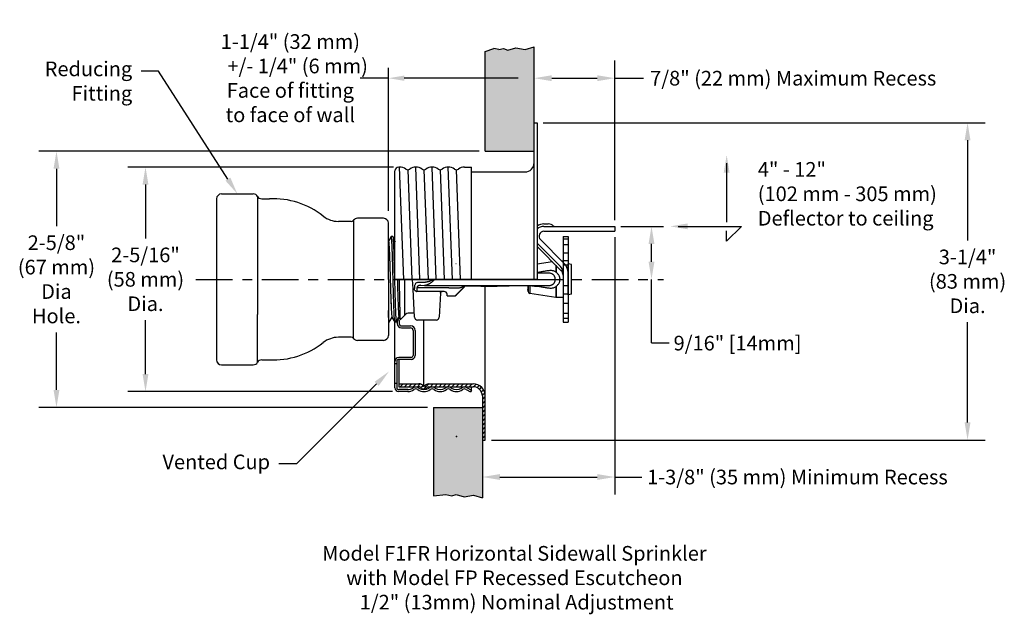
# Model space of a CAD drawing. Extents: x 40.5 to 63, y -8.9 to 6.2.
# Drawn here: x 51.8 to 61.8, y 0.1 to 6.2 of the extents above; entities that cross this region are included whole.
import ezdxf
from ezdxf import colors
from ezdxf.entities.mleader import LeaderData, LeaderLine
from ezdxf.math import Vec2, Vec3

# ---------------------------------------------------------------- set-up
doc = ezdxf.new("R2010")
doc.units = 0
doc.header["$LTSCALE"] = 0.4
doc.header["$MEASUREMENT"] = 0
doc.linetypes.add('CENTER', pattern=[2, 1.25, -0.25, 0.25, -0.25])
doc.layers.get('0').update_dxf_attribs({"linetype": 'CONTINUOUS'})
doc.layers.get('DEFPOINTS').update_dxf_attribs({"linetype": 'CONTINUOUS'})
doc.styles.add('Helvetica Light', font='txt', dxfattribs={"height": 0.15})
doc.styles.get("Standard").update_dxf_attribs({"font": 'txt', "height": 0.15})
doc.dimstyles.get("Standard").update_dxf_attribs({"dimtxt": 0.15, "dimasz": 0.18, "dimexe": 0.18, "dimexo": 0.0625, "dimgap": 0.09, "dimtad": 0, "dimtih": 1, "dimtoh": 1, "dimdec": 4, "dimzin": 0, "dimdsep": 46, "dimtxsty": 'Standard', "dimcen": 0.09, "dimadec": 0, "dimazin": 0, "dimtfac": 1, "dimtdec": 4, "dimtofl": 0, "dimtmove": 0, "dimatfit": 3, "dimfxl": 1, "dimtolj": 1, "dimtzin": 0, "dimarcsym": 0})

# ---------------------------------------------------------------- blocks, each defined once
blk = doc.blocks.new('*D29')
at = {"color": 0, "lineweight": -2, "transparency": 16777216}
for p, q in [((56.464, 4.835), (51.959, 4.835)), ((52.139, 4.655), (52.139, 4.067)), ((52.139, 2.39), (52.139, 2.979)), ((55.934, 2.21), (51.959, 2.21))]:
    blk.add_line(p, q, dxfattribs=at)
at = {"color": 0, "transparency": 16777216}
for points in [[(52.109, 4.655), (52.169, 4.655), (52.139, 4.835)], [(52.109, 2.39), (52.169, 2.39), (52.139, 2.21)]]:
    blk.add_solid(points, dxfattribs=at)
at = {"layer": 'DEFPOINTS', "color": 0, "transparency": 16777216}
for p in [(52.139, 4.835), (56.527, 4.835), (55.997, 2.21)]:
    blk.add_point(p, dxfattribs=at)
at = {"color": 0, "transparency": 16777216, "insert": (52.139, 3.523), "char_height": 0.15, "attachment_point": 5}
blk.add_mtext('\\A1;2-5/8" \\P(67 mm) \\PDia\\PHole.', dxfattribs=at)
blk = doc.blocks.new('*D30')
at = {"color": 0, "lineweight": -2, "transparency": 16777216}
for p, q in [((55.588, 4.673), (52.87, 4.673)), ((53.05, 4.493), (53.05, 3.942)), ((53.05, 2.553), (53.05, 3.104)), ((55.579, 2.373), (52.87, 2.373))]:
    blk.add_line(p, q, dxfattribs=at)
at = {"color": 0, "transparency": 16777216}
for points in [[(53.02, 4.493), (53.08, 4.493), (53.05, 4.673)], [(53.02, 2.553), (53.08, 2.553), (53.05, 2.373)]]:
    blk.add_solid(points, dxfattribs=at)
at = {"layer": 'DEFPOINTS', "color": 0, "transparency": 16777216}
for p in [(53.05, 4.673), (55.651, 4.673), (55.642, 2.373)]:
    blk.add_point(p, dxfattribs=at)
at = {"color": 0, "transparency": 16777216, "insert": (53.05, 3.523), "char_height": 0.15, "attachment_point": 5}
blk.add_mtext('\\A1;2-5/16" \\P(58 mm) \\PDia.', dxfattribs=at)
blk = doc.blocks.new('*D28')
at = {"color": 0, "lineweight": -2, "transparency": 16777216}
for p, q in [((57.119, 5.127), (61.642, 5.127)), ((61.462, 4.947), (61.462, 3.92)), ((61.462, 2.057), (61.462, 3.083)), ((56.589, 1.877), (61.642, 1.877))]:
    blk.add_line(p, q, dxfattribs=at)
at = {"color": 0, "transparency": 16777216}
for points in [[(61.432, 4.947), (61.492, 4.947), (61.462, 5.127)], [(61.432, 2.057), (61.492, 2.057), (61.462, 1.877)]]:
    blk.add_solid(points, dxfattribs=at)
at = {"layer": 'DEFPOINTS', "color": 0, "transparency": 16777216}
for p in [(57.057, 5.127), (56.527, 1.877), (61.462, 1.877)]:
    blk.add_point(p, dxfattribs=at)
at = {"color": 0, "transparency": 16777216, "insert": (61.462, 3.502), "char_height": 0.15, "attachment_point": 5}
blk.add_mtext('\\A1;3-1/4"\\P(83 mm)\\PDia.', dxfattribs=at)
blk = doc.blocks.new('*D41')
at = {"color": 0, "lineweight": -2, "transparency": 16777216}
for p, q in [((57.852, 3.953), (57.852, 1.318)), ((56.497, 1.814), (56.497, 1.318)), ((56.677, 1.498), (57.672, 1.498)), ((57.852, 1.498), (58.128, 1.498))]:
    blk.add_line(p, q, dxfattribs=at)
at = {"color": 0, "transparency": 16777216}
for points in [[(56.677, 1.528), (56.677, 1.468), (56.497, 1.498)], [(57.672, 1.528), (57.672, 1.468), (57.852, 1.498)]]:
    blk.add_solid(points, dxfattribs=at)
at = {"layer": 'DEFPOINTS', "color": 0, "transparency": 16777216}
for p in [(57.852, 4.015), (56.497, 1.877), (56.497, 1.498)]:
    blk.add_point(p, dxfattribs=at)
at = {"color": 0, "transparency": 16777216, "insert": (59.721, 1.498), "char_height": 0.15, "attachment_point": 5}
blk.add_mtext('\\A1;1-3/8" (35 mm) Minimum Recess', dxfattribs=at)
blk = doc.blocks.new('*D42')
at = {"color": 0, "lineweight": -2, "transparency": 16777216}
for p, q in [((57.027, 5.189), (57.027, 5.763)), ((57.852, 4.128), (57.852, 5.763)), ((57.207, 5.583), (57.672, 5.583)), ((57.852, 5.583), (58.147, 5.583))]:
    blk.add_line(p, q, dxfattribs=at)
at = {"color": 0, "transparency": 16777216}
for points in [[(57.207, 5.613), (57.207, 5.553), (57.027, 5.583)], [(57.672, 5.613), (57.672, 5.553), (57.852, 5.583)]]:
    blk.add_solid(points, dxfattribs=at)
at = {"layer": 'DEFPOINTS', "color": 0, "transparency": 16777216}
for p in [(57.027, 5.583), (57.027, 5.127), (57.852, 4.065)]:
    blk.add_point(p, dxfattribs=at)
at = {"color": 0, "transparency": 16777216, "insert": (59.678, 5.583), "char_height": 0.15, "attachment_point": 5}
blk.add_mtext('\\A1;7/8" (22 mm) Maximum Recess', dxfattribs=at)

msp = doc.modelspace()

# ---------------------------------------------------------------- hatches: boundary and pattern name
at = {"true_color": 0xc7c8ca, "transparency": 33554559}
h = msp.add_hatch(color=9, dxfattribs=at)
h.dxf.hatch_style = 1
h.paths.add_polyline_path([(56.52688, 4.83527), (57.02688, 4.83527), (57.02688, 5.12661), (57.02688, 5.9042), (56.93489, 5.878), (56.8412, 5.89382), (56.7593, 5.87025), (56.71488, 5.88573), (56.66404, 5.87679), (56.61488, 5.88573), (56.52688, 5.85769)])
h = msp.add_hatch()
h.set_pattern_fill('ANSI31', color=256, scale=0.25)
h.set_pattern_definition([(45, (139.631413, 25.3664), (-0.022097087, 0.022097087), [])])
h.paths.add_polyline_path([(56.52688, 2.32877, 0.41421356), (56.40288, 2.45277), (55.95016, 2.45277, 0.20879632), (55.90356, 2.42964, -0.4662524), (55.8959, 2.42964, 0.22187303), (55.84606, 2.45285), (55.64188, 2.45277), (55.64188, 2.42277), (55.84609, 2.42285, -0.22187303), (55.87292, 2.41035, 0.4662524), (55.92654, 2.41035, -0.20414085), (55.95101, 2.42277), (56.40288, 2.42277, -0.41421356), (56.49688, 2.32877), (56.49688, 1.87661), (56.52688, 1.87661)])
h = msp.add_hatch(color=9, dxfattribs=at)
h.dxf.hatch_style = 1
h.paths.add_polyline_path([(55.99688, 1.30445), (56.12468, 1.31786), (56.18488, 1.30445), (56.2293, 1.31993), (56.3112, 1.29636), (56.40489, 1.31217), (56.49688, 1.28598), (56.49688, 2.21027), (55.99688, 2.21027)])

# ---------------------------------------------------------------- linework, layer by layer
for p, q in [((56.52688, 5.85769), (56.61488, 5.88573)), ((56.52688, 4.83527), (56.52688, 5.85769)), ((56.66404, 5.87679), (56.61488, 5.88573)), ((56.66404, 5.87679), (56.71488, 5.88573)), ((57.02688, 4.83527), (57.02688, 5.9042)), ((55.53543, 4.22351), (55.53543, 5.68841)), ((55.53543, 5.58295), (55.24524, 5.58295)), ((56.86488, 5.58295), (55.69743, 5.58295)), ((57.02688, 3.52277), (57.02688, 5.12661)), ((57.02688, 5.12661), (57.05688, 5.12661)), ((57.05688, 5.12661), (57.05688, 3.52277)), ((56.52688, 4.83527), (57.02688, 4.83527)), ((55.65073, 4.67277), (55.64173, 4.67277)), ((55.69223, 3.52277), (55.65073, 4.67277)), ((55.73373, 4.64577), (55.77523, 3.52277)), ((55.85823, 3.52277), (55.81673, 4.67277)), ((55.89973, 4.64577), (55.94123, 3.52277)), ((56.02423, 3.52277), (55.98273, 4.67277)), ((56.06573, 4.64577), (56.10723, 3.52277)), ((56.19023, 3.52277), (56.14873, 4.67277)), ((56.27234, 3.52277), (56.23173, 4.64577)), ((56.31473, 4.67277), (56.38473, 4.67277)), ((56.38473, 3.52277), (56.38473, 4.67277)), ((58.99678, 4.71275), (58.99678, 4.10993)), ((55.60173, 3.52277), (55.60173, 4.63277)), ((56.38473, 4.62277), (56.93288, 4.62277)), ((53.77765, 4.34777), (53.77765, 2.69777)), ((53.82765, 4.39777), (54.15299, 4.39777)), ((54.19632, 4.37273), (54.19632, 3.16258)), ((54.23965, 4.34768), (54.31838, 4.34768)), ((55.30802, 4.14777), (55.21879, 4.14777)), ((55.48543, 4.14777), (55.21879, 4.14777)), ((55.15543, 4.11662), (55.02358, 4.11662)), ((55.17919, 4.1283), (55.17919, 3.52277)), ((55.53543, 3.52277), (55.53543, 4.09777)), ((57.12707, 4.09046), (57.17208, 4.09046)), ((57.12707, 4.06546), (57.85207, 4.06546)), ((57.85207, 4.06546), (57.85207, 4.01546)), ((57.91456, 4.06546), (58.35178, 4.06546)), ((58.31239, 4.06546), (58.3179, 4.06546)), ((58.50081, 4.06546), (59.14809, 4.06546)), ((59.14809, 4.06546), (58.99678, 3.91415)), ((57.33236, 3.68946), (57.09171, 3.93011)), ((57.12707, 4.01546), (57.16798, 4.01546)), ((57.16798, 4.01546), (57.85207, 4.01546)), ((57.32336, 3.96206), (57.32336, 3.69845)), ((57.32336, 3.96206), (57.37336, 3.96206)), ((57.37336, 3.93297), (57.32336, 3.93297)), ((57.37336, 3.96206), (57.37336, 3.59046)), ((58.99678, 3.91415), (58.99678, 4.0188)), ((57.297, 3.6541), (57.05635, 3.89475)), ((57.30433, 3.61143), (57.05688, 3.85887)), ((57.32336, 3.87996), (57.37336, 3.87996)), ((58.2279, 3.70277), (58.2279, 3.88546)), ((57.37336, 3.78928), (57.32336, 3.78928)), ((57.37336, 3.71194), (57.32336, 3.71194)), ((57.32336, 3.59239), (57.32334, 3.59241)), ((57.32336, 3.59046), (57.32336, 3.08546)), ((57.37336, 3.59046), (57.37336, 3.08546)), ((55.17919, 2.91725), (55.17919, 3.52277)), ((55.53543, 3.52277), (55.53543, 2.94777)), ((57.05688, 3.52277), (55.60173, 3.52277)), ((55.60173, 3.52277), (57.05688, 3.52277)), ((56.52688, 2.32877), (56.52688, 3.45403)), ((57.32336, 3.46046), (57.37336, 3.46046)), ((58.2279, 2.87375), (58.2279, 3.52277)), ((58.31239, 3.52277), (58.3179, 3.52277)), ((57.37336, 3.27481), (57.32336, 3.27481)), ((54.19632, 2.67282), (54.19632, 3.16258)), ((57.37336, 3.17322), (57.32336, 3.17322)), ((55.60173, 2.68277), (55.60173, 3.10259)), ((55.62602, 3.10277), (55.62602, 3.07027)), ((55.62602, 3.10277), (55.63609, 3.10277)), ((55.64336, 3.10277), (55.64602, 3.10277)), ((55.64602, 3.10277), (55.64602, 3.07027)), ((55.67102, 3.04527), (55.76302, 3.04527)), ((55.67102, 3.02527), (55.76302, 3.02527)), ((55.6881, 3.04527), (55.76302, 3.04527)), ((55.6881, 3.02527), (55.76302, 3.02527)), ((55.89973, 2.42785), (55.89973, 3.10527)), ((57.37336, 3.12161), (57.32336, 3.12161)), ((57.32336, 3.08546), (57.37336, 3.08546)), ((55.15543, 2.92893), (55.02358, 2.92893)), ((55.78802, 3.00027), (55.78802, 2.74277)), ((55.80802, 3.00027), (55.80802, 2.74277)), ((55.48543, 2.89777), (55.21879, 2.89777)), ((58.2279, 2.87375), (58.4079, 2.87375)), ((55.76802, 2.72277), (55.64173, 2.72277)), ((53.82765, 2.64777), (54.15299, 2.64777)), ((54.23965, 2.69787), (54.31838, 2.69787)), ((55.60173, 2.41277), (55.60173, 2.68277)), ((55.60173, 2.66027), (55.62173, 2.66027)), ((55.62173, 2.68277), (55.62173, 2.41277)), ((55.76802, 2.70277), (55.64173, 2.70277)), ((55.60173, 2.46027), (55.62173, 2.46027)), ((56.38473, 2.38773), (56.38473, 2.42277)), ((55.73373, 2.39277), (55.64173, 2.39277)), ((55.73373, 2.37277), (55.64173, 2.37277)), ((56.33177, 2.39521), (56.37473, 2.37041)), ((56.34177, 2.41253), (56.38473, 2.38773)), ((56.38473, 2.38773), (56.37473, 2.37041)), ((55.99688, 2.21027), (55.99688, 1.30445)), ((55.99688, 2.21027), (56.49688, 2.21027)), ((56.49688, 2.21027), (56.49688, 1.28598)), ((55.99688, 1.30445), (56.12468, 1.31786)), ((56.12468, 1.31786), (56.18488, 1.30445))]:
    msp.add_line(p, q)
at = {"linetype": 'Continuous'}
for p, q in [((55.56531, 3.96042), (55.53647, 3.91052)), ((55.56582, 3.96087), (55.56531, 3.96042)), ((55.58011, 3.9613), (55.56582, 3.96087)), ((55.58011, 3.9613), (55.58064, 3.96086)), ((55.60173, 3.92437), (55.58064, 3.96086)), ((55.53706, 3.90951), (55.53543, 3.91233)), ((55.60905, 3.9117), (55.60847, 3.91271)), ((57.21349, 3.70227), (57.05688, 3.67887)), ((57.24816, 3.66759), (57.24816, 3.60038)), ((57.25259, 3.66316), (57.2526, 3.5929)), ((57.32336, 3.70777), (57.31404, 3.70777)), ((57.32336, 3.70777), (57.32336, 3.33778)), ((57.32336, 3.67277), (57.37336, 3.67277)), ((57.37469, 3.68027), (57.37336, 3.67277)), ((57.37336, 3.67277), (57.37336, 3.37277)), ((57.40836, 3.67434), (57.37469, 3.68027)), ((57.37469, 3.36527), (57.37469, 3.68027)), ((57.40836, 3.37121), (57.40836, 3.67434)), ((55.86661, 3.58411), (55.86662, 3.58411)), ((55.86703, 3.58411), (55.86662, 3.58411)), ((57.18198, 3.58485), (57.05688, 3.58475)), ((57.09796, 3.58477), (57.09864, 3.58477)), ((57.2526, 3.5929), (57.24816, 3.60038)), ((55.70286, 3.15727), (55.70286, 3.52277)), ((55.78748, 3.42509), (55.78236, 3.52277)), ((55.80116, 3.4362), (55.80116, 3.42777)), ((55.8281, 3.4362), (55.8281, 3.39777)), ((55.88541, 3.4909), (55.84591, 3.49144)), ((55.86662, 3.46144), (55.86661, 3.46144)), ((55.86662, 3.46144), (55.86703, 3.46144)), ((55.86703, 3.46144), (55.9042, 3.46087)), ((55.89478, 3.4908), (55.88541, 3.4909)), ((55.90329, 3.46088), (55.90183, 3.46103)), ((55.9042, 3.46087), (55.91026, 3.4608)), ((55.91027, 3.4608), (56.15336, 3.46077)), ((56.00003, 3.52077), (55.99943, 3.52001)), ((56.0031, 3.51895), (56.00257, 3.51749)), ((56.15318, 3.43578), (56.25808, 3.43492)), ((56.15336, 3.46077), (56.25831, 3.45994)), ((56.15336, 3.46077), (56.59067, 3.46069)), ((56.15336, 3.46077), (56.58951, 3.46042)), ((56.22715, 3.36156), (56.31528, 3.44969)), ((56.22815, 3.36156), (56.31961, 3.45302)), ((56.33343, 3.45694), (56.33338, 3.4569)), ((56.33338, 3.4569), (56.41789, 3.45525)), ((56.41725, 3.45527), (56.49859, 3.45416)), ((56.49825, 3.45418), (56.56748, 3.45383)), ((56.56749, 3.45383), (56.56824, 3.45395)), ((56.56749, 3.45395), (56.56824, 3.45395)), ((56.56824, 3.45395), (56.58951, 3.46042)), ((56.58951, 3.46042), (56.59067, 3.46069)), ((56.58951, 3.46042), (56.66063, 3.46043)), ((56.59067, 3.46069), (56.66205, 3.46069)), ((56.6338, 3.45415), (56.69195, 3.45508)), ((56.6338, 3.45415), (56.63466, 3.45426)), ((56.6338, 3.45425), (56.63466, 3.45426)), ((56.63466, 3.45426), (56.66063, 3.46043)), ((56.66063, 3.46043), (56.66205, 3.46069)), ((56.66063, 3.46043), (56.66205, 3.46044)), ((56.66205, 3.46069), (57.0099, 3.46082)), ((56.69138, 3.45508), (56.75787, 3.45707)), ((56.75669, 3.45703), (56.79773, 3.45878)), ((56.79753, 3.45876), (56.79962, 3.45887)), ((56.79951, 3.45886), (56.8246, 3.45986)), ((56.79951, 3.45886), (56.79998, 3.45888)), ((56.87678, 3.46077), (56.87844, 3.46077)), ((56.87912, 3.46077), (56.88034, 3.46077)), ((56.88039, 3.46077), (56.88154, 3.46077)), ((56.96335, 3.46081), (56.96345, 3.44365)), ((56.96498, 3.46081), (56.96498, 3.39659)), ((56.982, 3.46175), (56.982, 3.37786)), ((57.0099, 3.46082), (57.18201, 3.46071)), ((57.0986, 3.46078), (57.09798, 3.46077)), ((57.24816, 3.44518), (57.2526, 3.45266)), ((57.24816, 3.44518), (57.24816, 3.3381)), ((57.2526, 3.45266), (57.25259, 3.33777)), ((55.78755, 3.42415), (55.78748, 3.42508)), ((55.80276, 3.1337), (55.78764, 3.42211)), ((56.10694, 3.39777), (55.82384, 3.39777)), ((56.06782, 3.38101), (56.05485, 3.1337)), ((56.13836, 3.35277), (56.13682, 3.37039)), ((56.13836, 3.35277), (56.20694, 3.35277)), ((56.20694, 3.35277), (56.20694, 3.35291)), ((56.96498, 3.39659), (56.96375, 3.41997)), ((57.24816, 3.3381), (56.982, 3.37786)), ((57.25259, 3.33777), (57.24816, 3.3381)), ((57.32336, 3.33777), (57.25259, 3.33777)), ((57.32336, 3.37277), (57.37336, 3.37277)), ((57.37469, 3.36527), (57.37336, 3.37277)), ((57.40836, 3.37121), (57.37469, 3.36527)), ((55.54464, 3.08579), (55.57247, 3.13393)), ((55.57188, 3.13495), (55.60131, 3.08403)), ((55.61402, 3.09053), (55.64236, 3.13881)), ((55.62074, 3.0854), (55.64507, 3.12734)), ((55.64236, 3.13881), (55.65537, 3.11666)), ((55.6445, 3.12833), (55.65527, 3.10968)), ((55.70286, 3.15727), (55.65527, 3.10968)), ((55.80045, 3.17777), (55.75236, 3.17777)), ((55.54411, 3.08534), (55.53543, 3.08561)), ((55.54464, 3.08579), (55.54411, 3.08534)), ((55.60182, 3.08358), (55.60131, 3.08403)), ((55.61541, 3.08317), (55.60182, 3.08358)), ((55.61541, 3.08651), (55.61402, 3.09053)), ((55.61541, 3.08651), (55.61541, 3.08317)), ((55.61838, 3.08323), (55.61541, 3.08317)), ((55.65537, 3.11666), (55.6553, 3.10981)), ((56.0249, 3.10527), (55.83271, 3.10527))]:
    msp.add_line(p, q, dxfattribs=at)
at = {"linetype": 'CENTER', "ltscale": 0.75}
msp.add_line((53.56598, 3.52277), (58.35178, 3.52277), dxfattribs=at)
at = {"ltscale": 0.5}
for p, q in [((55.64188, 2.70277), (55.64188, 2.42277)), ((55.64188, 2.45277), (55.84611, 2.45285)), ((55.64188, 2.42277), (55.84611, 2.42285)), ((55.95016, 2.45277), (56.40288, 2.45277)), ((55.95101, 2.42277), (56.40288, 2.42277)), ((56.49688, 2.32877), (56.49688, 1.87661)), ((56.52688, 1.87661), (56.52688, 2.32877)), ((56.49688, 1.87661), (56.52688, 1.87661))]:
    msp.add_line(p, q, dxfattribs=at)
for points in [[(56.71488, 5.88573), (56.7593, 5.87025), (56.8412, 5.89382), (56.93489, 5.878), (57.02688, 5.9042)], [(56.18488, 1.30445), (56.2293, 1.31993), (56.3112, 1.29636), (56.40489, 1.31217), (56.49688, 1.28598)]]:
    msp.add_lwpolyline(points)
at = {"linetype": 'Continuous'}
for points in [[(56.56749, 3.45383), (56.58842, 3.45385), (56.6338, 3.45415)], [(56.82342, 3.45983), (56.85175, 3.46053), (56.87677, 3.46077)]]:
    msp.add_lwpolyline(points, dxfattribs=at)
for centre, radius, start, end in [((55.64173, 4.63277), 0.04, 90, 180), ((55.65073, 4.56577), 0.107, 53.960461, 90), ((55.73373, 4.67985), 0.03407, 233.960461, 306.039539), ((55.81673, 4.56577), 0.107, 53.960461, 126.039539), ((55.89973, 4.67985), 0.03407, 233.960461, 306.039539), ((55.98273, 4.56577), 0.107, 53.960461, 126.039539), ((56.06573, 4.67985), 0.03407, 233.960461, 306.039539), ((56.14873, 4.56577), 0.107, 53.960461, 126.039539), ((56.23173, 4.67985), 0.03407, 233.960461, 306.039539), ((56.31473, 4.56577), 0.107, 90, 126.039539), ((56.93288, 4.71677), 0.094, 270, 0), ((53.82765, 4.34777), 0.05, 90, 180), ((54.15299, 4.34777), 0.05, 29.938783, 90), ((54.23965, 4.39768), 0.05, 209.938783, 270), ((54.35632, 3.52277), 0.82578, 51.665131, 92.633289), ((55.02358, 4.36662), 0.25, 231.665131, 270), ((55.21879, 4.09777), 0.05, 90, 142.374013), ((55.48543, 4.09777), 0.05, 0, 90), ((55.15543, 4.14662), 0.03, 270, 322.374013), ((55.15543, 4.14662), 0.03, 270, 322.252282), ((57.12707, 3.96546), 0.125, 90, 124.157249), ((57.12707, 3.96546), 0.1, 90, 134.574222), ((57.17208, 4.01546), 0.075, 43.432537, 89.999985), ((57.23017, 4.07046), 0.005, 223.432537, 270), ((57.12707, 3.96546), 0.05, 90, 225), ((57.23336, 3.59046), 0.09, 0, 45), ((57.23336, 3.59046), 0.14, 0, 45), ((57.25836, 3.56546), 0.065, 0.000027, 45.00004), ((55.67102, 3.07027), 0.045, 180, 270), ((55.67102, 3.07027), 0.025, 180, 270), ((55.76302, 3.00027), 0.045, 0, 90), ((55.76302, 3.00027), 0.025, 0, 90), ((55.02358, 2.67893), 0.25, 90, 128.334869), ((55.15543, 2.89893), 0.03, 37.625987, 90), ((55.48543, 2.94777), 0.05, 270, 0), ((54.35632, 3.52277), 0.82578, 267.366711, 308.334869), ((55.21879, 2.94777), 0.05, 217.625987, 270), ((55.64173, 2.68277), 0.04, 90, 180), ((55.76802, 2.74277), 0.04, 270, 0), ((55.76802, 2.74277), 0.02, 270, 0), ((53.82765, 2.69777), 0.05, 180, 270), ((54.15299, 2.69777), 0.05, 270, 330.061217), ((54.23965, 2.64787), 0.05, 90, 150.061217), ((55.64173, 2.68277), 0.02, 90, 180), ((55.81673, 2.3657), 0.05407, 53.960461, 126.039539), ((55.98273, 2.3657), 0.05407, 53.960461, 126.039539), ((56.14873, 2.3657), 0.05407, 53.960461, 126.039539), ((56.31473, 2.3657), 0.05407, 60, 126.039539), ((55.64173, 2.41277), 0.04, 180, 270), ((55.64173, 2.41277), 0.02, 180, 270), ((55.73373, 2.47977), 0.087, 270, 306.039539), ((55.73373, 2.47977), 0.107, 270, 306.039539), ((55.81673, 2.3657), 0.03407, 53.960461, 126.039539), ((55.89973, 2.47977), 0.107, 233.960461, 306.039539), ((55.89973, 2.47977), 0.087, 233.960461, 306.039539), ((55.98273, 2.3657), 0.03407, 53.960461, 126.039539), ((56.06573, 2.47977), 0.107, 233.960461, 306.039539), ((56.06573, 2.47977), 0.087, 233.960461, 306.039539), ((56.14873, 2.3657), 0.03407, 53.960461, 126.039539), ((56.23173, 2.47977), 0.107, 233.960461, 306.039539), ((56.23173, 2.47977), 0.087, 233.960461, 306.039539), ((56.31473, 2.3657), 0.03407, 60, 126.039539)]:
    msp.add_arc(centre, radius, start, end)
for centre, radius, start, end in [((55.86729, 3.56902), 0.0151, 90.957249, 92.468363), ((57.19301, 3.44699), 0.16523, 95.521569, 99.597054), ((57.17095, 3.50835), 0.08078, 51.013989, 56.952104), ((57.17032, 3.5228), 0.07266, 3.19163, 4.408841), ((57.16991, 3.52278), 0.07307, 356.80945, 3.190561), ((57.21106, 3.52275), 0.08077, 4.192043, 5.7762), ((57.21139, 3.52278), 0.08043, 355.811162, 4.188864), ((55.94238, -11.67427), 15.1109, 90.149795, 90.433329), ((55.86728, 3.47654), 0.0151, 267.53934, 269.047048), ((55.94121, -23.17605), 26.61267, 89.543636, 90.082542), ((56.33285, 3.4319), 0.025, 88.776609, 134.999861), ((56.33286, 3.43208), 0.02488, 119.558822, 134.965877), ((56.33382, 3.43188), 0.025, 88.776298, 125.644808), ((56.33276, 3.43227), 0.02467, 99.865435, 119.550497), ((56.33286, 3.43177), 0.02518, 88.711908, 99.869584), ((56.57119, 9.90989), 6.45595, 269.973805, 270.555607), ((57.19315, 3.60008), 0.16676, 260.465192, 264.634938), ((57.17054, 3.53775), 0.08145, 303.073802, 308.981805), ((57.17027, 3.52275), 0.07271, 355.591566, 356.807968), ((57.21158, 3.52276), 0.08024, 354.218497, 355.813174), ((55.79727, 3.41441), 0.01376, 132.97589, 134.934484), ((55.82812, 3.42202), 0.02425, 260.003864, 269.95355), ((56.10694, 3.36777), 0.03, 5, 90), ((56.20594, 3.38277), 0.03, 270, 315), ((56.20694, 3.38277), 0.03, 270, 315), ((56.98495, 3.39764), 0.02, 182.999693, 261.504644), ((55.75236, 3.10777), 0.07, 90, 135), ((55.83271, 3.13527), 0.03, 183, 270), ((56.0249, 3.13527), 0.03, 270, 357)]:
    msp.add_arc(centre, radius, start, end, dxfattribs=at)
at = {"ltscale": 0.5}
for centre, radius, start, end in [((55.84611, 2.38785), 0.065, 40.005201, 90), ((55.84611, 2.38785), 0.035, 40.005201, 90), ((55.89973, 2.43285), 0.005, 220.005201, 319.994799), ((55.95335, 2.38785), 0.065, 92.819959, 139.994799), ((55.95335, 2.38785), 0.035, 93.843289, 139.994799), ((56.40288, 2.32877), 0.124, 360, 90), ((56.40288, 2.32877), 0.094, 0, 90), ((55.89973, 2.43285), 0.035, 220.005201, 319.994799)]:
    msp.add_arc(centre, radius, start, end, dxfattribs=at)
at = {"linetype": 'Continuous'}
for points, start_tangent, end_tangent in [([(55.6018, 3.0844), (55.60039, 3.08703), (55.59852, 3.1018), (55.59664, 3.12784), (55.59476, 3.16444), (55.59289, 3.21063), (55.59101, 3.26515), (55.58913, 3.32656), (55.58726, 3.39322), (55.58538, 3.46332), (55.5835, 3.535), (55.58162, 3.60634), (55.57975, 3.67542), (55.57787, 3.7404), (55.57599, 3.79954), (55.57411, 3.85125), (55.57224, 3.89415), (55.57036, 3.92709), (55.56848, 3.9492), (55.5666, 3.95987), (55.56625, 3.95976)], (-0.60131458, 0.79901238), (-0.93194311, -0.36260451)), ([(55.58005, 3.96009), (55.58134, 3.95882), (55.58327, 3.9449), (55.58519, 3.91912), (55.58711, 3.88221), (55.58903, 3.83519), (55.59096, 3.77939), (55.59288, 3.71637), (55.5948, 3.64789), (55.59672, 3.57589), (55.59865, 3.50238), (55.60057, 3.42944), (55.60249, 3.35909), (55.60441, 3.29333), (55.60633, 3.23398), (55.60825, 3.18273), (55.61018, 3.14101), (55.6121, 3.10998), (55.61402, 3.09053)], (0.79319296, -0.60897039), (0.14137474, -0.98995615)), ([(55.53684, 3.90861), (55.53752, 3.90839), (55.5395, 3.89658), (55.54147, 3.87365), (55.54345, 3.84028), (55.54543, 3.79746), (55.54741, 3.74646), (55.54939, 3.68879), (55.55137, 3.62617), (55.55334, 3.56046), (55.55532, 3.4936), (55.5573, 3.42759), (55.55928, 3.36439), (55.56126, 3.30588), (55.56324, 3.2538), (55.56521, 3.2097), (55.56719, 3.1749), (55.56917, 3.15043), (55.57115, 3.13702), (55.57243, 3.13556)], (0.97186233, -0.23554961), (0.74825953, -0.66340612)), ([(56.22727, 3.68396), (56.22815, 3.68399)], (0.88476227, 0.46604263), (0.70710678, -0.70710678)), ([(57.16547, 3.60991), (57.13079, 3.60421), (57.09762, 3.59902), (57.06572, 3.59433)], (-0.98617352, -0.16571596), (-0.99011308, -0.14027151)), ([(57.24816, 3.60038), (57.23218, 3.60671), (57.21477, 3.61064), (57.19626, 3.6122), (57.17711, 3.61146)], (-0.89555758, 0.44494563), (-0.99543857, -0.09540473)), ([(57.215, 3.57606), (57.20626, 3.58056), (57.19642, 3.58347), (57.18567, 3.58477), (57.18198, 3.58485)], (-0.83853345, 0.54485012), (-0.99999972, -0.00074936)), ([(57.24277, 3.52838), (57.24194, 3.53491), (57.24035, 3.54185), (57.2378, 3.54917), (57.23404, 3.55672), (57.22879, 3.5642), (57.22177, 3.57114)], (-0.07679684, 0.99704676), (-0.77763955, 0.62871037)), ([(57.29141, 3.53087), (57.28983, 3.54048), (57.28683, 3.55053), (57.28208, 3.56102), (57.27515, 3.57183), (57.26551, 3.58264), (57.2526, 3.5929)], (-0.10072116, 0.99491469), (-0.83441221, 0.55114088)), ([(55.64546, 3.52277), (55.64656, 3.45854), (55.64765, 3.39613), (55.64874, 3.33679), (55.64984, 3.28212), (55.65094, 3.23315), (55.65205, 3.19078), (55.65317, 3.15666), (55.65428, 3.13187), (55.65537, 3.11666)], (0.0168739, -0.99985763), (0.10430616, -0.99454524)), ([(55.84591, 3.49144), (55.83265, 3.49006), (55.82201, 3.4857), (55.81387, 3.47876), (55.80799, 3.46976), (55.80408, 3.45927), (55.80187, 3.44792), (55.80116, 3.4362)], (-0.99991601, 0.01296073), (0.000455, -0.9999999)), ([(55.82391, 3.39814), (55.81977, 3.39924), (55.81227, 3.4035), (55.80631, 3.41014), (55.80248, 3.4185), (55.80116, 3.42777)], (-0.98492757, 0.1729673), (0, 1)), ([(55.86661, 3.46144), (55.85596, 3.46078), (55.84661, 3.45877), (55.83944, 3.45559), (55.83424, 3.45148), (55.83076, 3.4467), (55.82877, 3.44154), (55.8281, 3.4362)], (-0.99998852, -0.0047921), (-0.00880705, -0.99996122)), ([(55.99943, 3.52001), (55.99209, 3.51528), (55.98241, 3.51107), (55.97255, 3.50735), (55.96356, 3.50425), (55.95534, 3.50162), (55.94768, 3.49938), (55.94035, 3.49744), (55.93283, 3.49566), (55.92456, 3.49396), (55.91538, 3.49242), (55.90539, 3.49125), (55.89478, 3.4908)], (-0.65321504, -0.75717244), (-0.99998017, 0.00629699)), ([(56.00257, 3.51749), (55.99591, 3.5082), (55.98748, 3.50013), (55.97886, 3.49316), (55.97094, 3.48734), (55.96373, 3.48226), (55.957, 3.47778), (55.95055, 3.47382), (55.94394, 3.47028), (55.93667, 3.46696), (55.9286, 3.46399), (55.91982, 3.46172), (55.91103, 3.4608)], (-0.28398938, -0.95882743), (-0.99999999, -0.00011195)), ([(56.00072, 3.52277), (56.00053, 3.52174), (56.00003, 3.52077)], (0.00339545, -0.99999424), (-0.55840067, -0.82957139)), ([(56.0037, 3.52277), (56.00354, 3.5208), (56.0031, 3.51895)], (0.0098256, -0.99995173), (-0.28978538, -0.95709165)), ([(56.25811, 3.43495), (56.27152, 3.43876), (56.28342, 3.44208), (56.29354, 3.44483), (56.30185, 3.44699), (56.30824, 3.44856), (56.31258, 3.4495), (56.31484, 3.44985), (56.31529, 3.4497)], (0.96134656, 0.27534123), (-0.70649534, -0.70771769)), ([(56.25831, 3.45994), (56.27591, 3.45975), (56.29153, 3.45949), (56.30483, 3.45915), (56.31578, 3.45875), (56.32419, 3.45829), (56.32989, 3.45782), (56.33286, 3.45735), (56.33341, 3.45694)], (0.99996457, -0.00841782), (-0.79763383, -0.60314201)), ([(56.33343, 3.45694), (56.4507, 3.45484), (56.56749, 3.45395)], (0.99978177, -0.02089053), (0.99999989, -0.00046958)), ([(56.63466, 3.45426), (56.68556, 3.45503), (56.73557, 3.45632), (56.78552, 3.45822), (56.79773, 3.45878)], (0.9999486, 0.01013912), (0.99888658, 0.04717622)), ([(56.96345, 3.44365), (56.96351, 3.43668), (56.96362, 3.42664), (56.96372, 3.42091), (56.96379, 3.41997)], (0.00647115, -0.99997906), (0.09053241, -0.99589351)), ([(56.98577, 3.46071), (56.99648, 3.45822), (57.01056, 3.4559), (57.02412, 3.45475)], (0.9671153, -0.25433836), (0.99910826, -0.04222185)), ([(57.02412, 3.45475), (57.03637, 3.45412), (57.04739, 3.4533), (57.05725, 3.45231), (57.066, 3.45119)], (0.99910858, -0.04221418), (0.9901082, -0.14030596)), ([(57.066, 3.45119), (57.0978, 3.44651), (57.13093, 3.44131), (57.16552, 3.43563)], (0.99010774, -0.14030918), (0.98627512, -0.16511021)), ([(57.17755, 3.43405), (57.19711, 3.43337), (57.21499, 3.43495), (57.23202, 3.4388), (57.24816, 3.44518)], (0.99568682, -0.09277802), (0.89543255, 0.44519721)), ([(57.18201, 3.46071), (57.18618, 3.46081), (57.19654, 3.4621), (57.20615, 3.46495), (57.21499, 3.46949)], (0.99999975, -0.00071273), (0.83833572, 0.54515431)), ([(57.22178, 3.47443), (57.22887, 3.48144), (57.23411, 3.48894), (57.23785, 3.49649), (57.24038, 3.50378), (57.24195, 3.51067), (57.24277, 3.51717)], (0.77766256, 0.62868191), (0.07681329, 0.99704549)), ([(57.2526, 3.45266), (57.26561, 3.463), (57.27527, 3.47386), (57.28218, 3.48469), (57.28689, 3.49516), (57.28985, 3.50515), (57.29141, 3.51468)], (0.8345851, 0.55087903), (0.10071959, 0.99491485)), ([(56.06782, 3.38101), (56.06829, 3.38406), (56.06941, 3.38723), (56.07113, 3.3902), (56.0734, 3.39281), (56.07612, 3.39494), (56.07918, 3.3965), (56.08239, 3.39746), (56.08547, 3.39777)], (0.05136524, 0.99867993), (1, 0.00003031)), ([(56.22727, 3.36159), (56.22815, 3.36156)], (0.88474367, -0.46607793), (0.70710678, 0.70710678)), ([(55.64236, 3.13881), (55.64414, 3.12916), (55.64466, 3.12899)], (0.1236791, -0.99232227), (0.97167317, -0.23632869)), ([(55.61682, 3.084), (55.61541, 3.08651)], (-0.72902285, 0.68448936), (-0.39198226, 0.91997278)), ([(55.61838, 3.08327), (55.61706, 3.0838), (55.61682, 3.084)], (-0.99870062, 0.05096141), (-0.72902283, 0.68448938)), ([(55.62074, 3.0854), (55.62035, 3.08478), (55.61871, 3.08329), (55.61838, 3.08327)], (-0.50297609, -0.86430033), (-0.99870062, 0.05096142))]:
    msp.add_spline(points, degree=3, dxfattribs=dict(at, start_tangent=start_tangent, end_tangent=end_tangent))
for points, knots in [([(57.06572, 3.59433), (57.06387, 3.59407), (57.06092, 3.59368), (57.05797, 3.59333), (57.05688, 3.5932)], [0, 0, 0, 0, 0.00561833204, 0.00891409892, 0.00891409892, 0.00891409892, 0.00891409892]), ([(55.55446, 3.52277), (55.55475, 3.51305), (55.55568, 3.48132), (55.55726, 3.42853), (55.55919, 3.36595), (55.56117, 3.30803), (55.56299, 3.25641), (55.56525, 3.21291), (55.56622, 3.17801), (55.57002, 3.1547), (55.5685, 3.13998), (55.57195, 3.13599), (55.57243, 3.13556)], [0.386835421, 0.386835421, 0.386835421, 0.386835421, 0.416023123, 0.482062845, 0.54529424, 0.603838442, 0.655955921, 0.700098837, 0.73495855, 0.759509175, 0.77306158, 0.77500232, 0.77500232, 0.77500232, 0.77500232]), ([(55.62646, 3.52277), (55.62649, 3.52187), (55.62717, 3.49865), (55.62849, 3.45379), (55.63043, 3.38952), (55.63238, 3.3292), (55.63431, 3.27461), (55.63624, 3.22739), (55.63812, 3.18892), (55.64001, 3.16037), (55.64141, 3.14476), (55.64236, 3.13881)], [0.389612127, 0.389612127, 0.389612127, 0.389612127, 0.392320384, 0.459309083, 0.524247996, 0.585207585, 0.640376451, 0.688115662, 0.727008507, 0.75590545, 0.773969616, 0.773969616, 0.773969616, 0.773969616]), ([(55.54418, 3.08677), (55.54383, 3.08679), (55.53922, 3.08747), (55.54327, 3.10546), (55.53776, 3.12479), (55.53777, 3.16056), (55.53619, 3.1875), (55.53548, 3.20338), (55.53543, 3.2047)], [0, 0, 0, 0, 0.001042783, 0.013353322, 0.036869766, 0.07119152, 0.115178411, 0.119158919, 0.119158919, 0.119158919, 0.119158919])]:
    msp.add_open_spline(points, degree=3, knots=knots, dxfattribs=at)
at = {"color": 9, "true_color": 0xc7c8ca, "transparency": 33554559}
msp.add_point((56.23316, 1.91277), dxfattribs=at)
for points in [[(55.69743, 5.60995), (55.69743, 5.55595), (55.53543, 5.58295)], [(56.86488, 5.60995), (56.86488, 5.55595), (57.02688, 5.58295)], [(58.96678, 4.61536), (59.02678, 4.61536), (58.99678, 4.79536)], [(58.1979, 3.88546), (58.2579, 3.88546), (58.2279, 4.06546)], [(58.59819, 4.03546), (58.59819, 4.09546), (58.41819, 4.06546)], [(58.1979, 3.70277), (58.2579, 3.70277), (58.2279, 3.52277)]]:
    msp.add_solid(points)

# ---------------------------------------------------------------- texts
at = {"char_height": 0.15, "attachment_point": 5}
for s, insert in [('\\A1;1-1/4" (32 mm)\\P\\pxi-1.405,l2.405,t2.405;+/-^I1/4" (6 mm)\\P\\pi0,l0,tz;Face of fitting\\Pto face of wall', (54.5323, 5.58295)), ('\\A1;9/16" [14mm]', (59.10803, 2.8693))]:
    msp.add_mtext(s, dxfattribs=dict(at, insert=insert))
at = {"insert": (60.61379, 4.39876), "char_height": 0.15, "attachment_point": 5}
msp.add_mtext_dynamic_manual_height_columns('\\pxql;4" - 12"\\P(102 mm - 305 mm)\\PDeflector to ceiling', width=2.5967184, gutter_width=1, heights=[2.34506], dxfattribs=at)
at = {"insert": (56.82491, 0.79126), "char_height": 0.15, "attachment_point": 2, "style": 'Helvetica Light'}
msp.add_mtext_dynamic_manual_height_columns('\\A1;Model F1FR Horizontal Sidewall Sprinkler\\Pwith Model FP Recessed Escutcheon\\P 1/2" (13mm) Nominal Adjustment', width=7.0191118, gutter_width=0.5, heights=[0], dxfattribs=at)

# ---------------------------------------------------------------- dimensions: what is measured, and where the dimension line sits
for base, p1, p2, text, picture, middle in [((57.02688, 5.58295), (57.85207, 4.06546), (57.02688, 5.12661), '7/8" (22 mm) Maximum Recess', '*D42', (59.67834, 5.58295)), ((56.49688, 1.49819), (57.85207, 4.01546), (56.49688, 1.87661), '1-3/8" (35 mm) Minimum Recess', '*D41', (59.72137, 1.49819))]:
    dim = msp.add_linear_dim(base=base, p1=p1, p2=p2, text=text, dimstyle='Standard')
    dim.commit()
    dim.dimension.update_dxf_attribs({"geometry": picture, "text_midpoint": middle, "dimtype": 160})
for base, p1, p2, text, picture, middle in [((61.46153, 1.87661), (57.05688, 5.12661), (56.52688, 1.87661), '3-1/4"\\P(83 mm)\\PDia.', '*D28', (61.46153, 3.50161)), ((52.13912, 4.83527), (55.99688, 2.21027), (56.52688, 4.83527), '2-5/8" \\P(67 mm) \\PDia\\PHole.', '*D29', (52.13912, 3.52277)), ((53.05046, 4.67277), (55.64173, 2.37277), (55.65073, 4.67277), '2-5/16" \\P(58 mm) \\PDia.', '*D30', (53.05046, 3.52277))]:
    dim = msp.add_linear_dim(base=base, p1=p1, p2=p2, angle=90, text=text, dimstyle='Standard')
    dim.commit()
    dim.dimension.update_dxf_attribs({"geometry": picture, "text_midpoint": middle, "dimtype": 160})

# ---------------------------------------------------------------- leaders
ml = msp.add_multileader_mtext('Standard')
ml.set_content('{\\fArial Nova|b0|i0|c0|p34;Reducing \\PFitting}', color=256)
ml.set_leader_properties()
ml.build(insert=Vec2(0, 0))
ml.multileader.update_dxf_attribs({"dogleg_length": 0.18, "arrow_head_size": 0.18})
ctx = ml.context
ctx.base_point, ctx.char_height, ctx.arrow_head_size, ctx.landing_gap_size, ctx.plane_origin = Vec3(51.97624, 5.65658), 0.15, 0.18, 0.09, Vec3(50.80395, 5.08368)
ctx.text_align_type = 2
notes = []
notes.append((ctx, [(1, (1, 1, 0), (53.18416, 5.65658), (-1, 0), 0.18, [(0, [(53.99032, 4.39777)], 0, [])])]))
ctx.mtext.insert, ctx.mtext.alignment, ctx.mtext.flow_direction = Vec3(52.91416, 5.75358), 3, 5
ml = msp.add_multileader_mtext('Standard')
ml.set_content('Vented Cup', color=256)
ml.set_leader_properties()
ml.build(insert=Vec2(0, 0))
ml.multileader.update_dxf_attribs({"dogleg_length": 0.18, "arrow_head_size": 0.18})
ctx = ml.context
ctx.base_point, ctx.char_height, ctx.arrow_head_size, ctx.landing_gap_size, ctx.plane_origin = Vec3(53.1376, 1.63221), 0.15, 0.18, 0.09, Vec3(55.54191, 2.57955)
ctx.text_align_type = 2
notes.append((ctx, [(0, (1, 1, 0), (54.59457, 1.63221), (-1, 0), 0.18, [(0, [(55.54191, 2.57955)], 0, [])])]))
ctx.mtext.insert, ctx.mtext.alignment, ctx.mtext.flow_direction = Vec3(54.32457, 1.72798), 3, 5
for ctx, leaders in notes:
    for number, flags, end, landing, length, lines in leaders:
        leader = LeaderData()
        leader.index, (leader.has_last_leader_line, leader.has_dogleg_vector, leader.attachment_direction) = number, flags
        leader.last_leader_point, leader.dogleg_vector, leader.dogleg_length = Vec3(end), Vec3(landing), length
        for number, points, colour, breaks in lines:
            line = LeaderLine()
            line.index, line.vertices, line.color, line.breaks = number, Vec3.list(points), colors.encode_raw_color(colour), breaks
            leader.lines.append(line)
        ctx.leaders.append(leader)

doc.saveas('drawing.dxf')
